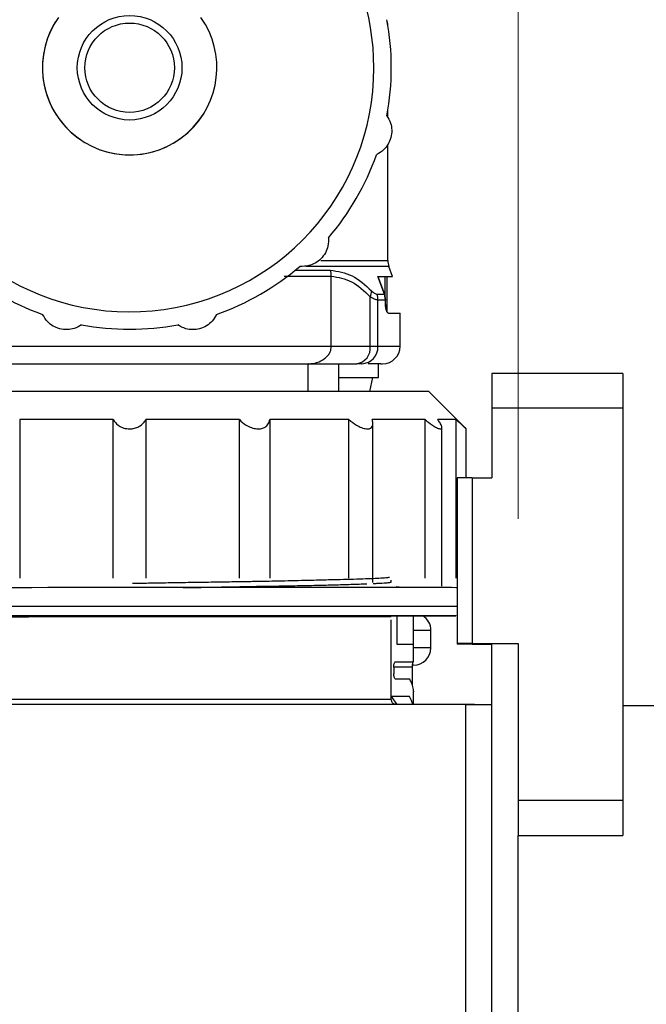
# Model space of a CAD drawing. Units: millimetres. Extents: x 50 to 2082, y 50 to 33210468.
# Drawn here: x 1585 to 1645, y 1148 to 1242 of the extents above; entities that cross this region are included whole.
import ezdxf

# ---------------------------------------------------------------- set-up
doc = ezdxf.new("R2010")
doc.units = ezdxf.units.MM
doc.header["$LTSCALE"] = 5
doc.styles.add('SLDTEXTSTYLE0', font='TXT', dxfattribs={"width": 0.75})
doc.dimstyles.new('SLDDIMSTYLE4', dxfattribs={"dimtxt": 17.5, "dimasz": 16.51, "dimexe": 0, "dimexo": 0.0625, "dimgap": 4.375, "dimtad": 1, "dimdec": 0, "dimlfac": 0.6, "dimrnd": 1e-09, "dimzin": 12, "dimdsep": 46, "dimtxsty": 'SLDTEXTSTYLE0', "dimsah": 1, "dimcen": 0.09, "dimadec": 0, "dimazin": 3, "dimtfac": 1, "dimtdec": 0, "dimtmove": 0, "dimatfit": 0, "dimfxl": 1, "dimfrac": 2, "dimtolj": 1, "dimtzin": 12, "dimarcsym": 0})
doc.dimstyles.new('SLDDIMSTYLE5', dxfattribs={"dimtxt": 17.5, "dimasz": 16.51, "dimexe": 0, "dimexo": 0.0625, "dimgap": 4.375, "dimtad": 1, "dimdec": 0, "dimlfac": 0.6, "dimrnd": 1e-09, "dimzin": 12, "dimdsep": 46, "dimtxsty": 'SLDTEXTSTYLE0', "dimsah": 1, "dimcen": 0.09, "dimadec": 0, "dimazin": 3, "dimtol": 1, "dimtp": 2, "dimtm": 2, "dimtfac": 1, "dimtdec": 0, "dimtofl": 0, "dimtmove": 0, "dimatfit": 3, "dimfxl": 1, "dimfrac": 2, "dimtolj": 1, "dimarcsym": 0})

# ---------------------------------------------------------------- blocks, each defined once
blk = doc.blocks.new('_D_29')
at = {"color": 7, "linetype": 'Continuous', "lineweight": 0}
for p, q in [((1499.931, 1116.592), (1499.931, 1351.877)), ((1632.434, 1194.039), (1632.434, 1351.877)), ((1499.931, 1346.877), (1632.434, 1346.877))]:
    blk.add_line(p, q, dxfattribs=at)
at = {"color": 7, "linetype": 'Continuous', "lineweight": 18}
for points in [[(1499.931, 1346.877), (1516.441, 1344.337), (1516.441, 1349.417)], [(1632.434, 1346.877), (1615.924, 1349.417), (1615.924, 1344.337)]]:
    blk.add_solid(points, dxfattribs=at)
at = {"color": 7, "linetype": 'Continuous', "lineweight": 18, "char_height": 17.5, "attachment_point": 1, "style": 'SLDTEXTSTYLE0'}
for s, insert in [('±2', (1569.573, 1369.436)), ('80', (1537.149, 1369.436))]:
    blk.add_mtext(s, dxfattribs=dict(at, insert=insert))
blk = doc.blocks.new('_D_30')
at = {"color": 7, "linetype": 'Continuous', "lineweight": 0}
for p, q in [((1632.434, 1194.039), (1632.434, 1351.877)), ((1692.433, 1212.891), (1692.433, 1351.877)), ((1632.434, 1346.877), (1600.684, 1346.877)), ((1692.433, 1346.877), (1632.434, 1346.877)), ((1692.433, 1346.877), (1724.183, 1346.877))]:
    blk.add_line(p, q, dxfattribs=at)
at = {"color": 7, "linetype": 'Continuous', "lineweight": 18}
for points in [[(1632.434, 1346.877), (1615.924, 1349.417), (1615.924, 1344.337)], [(1692.433, 1346.877), (1708.943, 1344.337), (1708.943, 1349.417)]]:
    blk.add_solid(points, dxfattribs=at)
at = {"color": 7, "linetype": 'Continuous', "lineweight": 18, "insert": (1649.503, 1369.436), "char_height": 17.5, "attachment_point": 1, "style": 'SLDTEXTSTYLE0'}
blk.add_mtext('36', dxfattribs=at)

msp = doc.modelspace()

# ---------------------------------------------------------------- linework, layer by layer
at = {"color": 7, "linetype": 'Continuous', "lineweight": 25}
for p, q in [((1588.209, 1241.527), (1588.209, 1241.527)), ((1619.924, 1241.586), (1619.917, 1241.613)), ((1619.924, 1241.586), (1619.922, 1241.586)), ((1619.981, 1232.399), (1619.981, 1233.102)), ((1602.42, 1232.818), (1602.42, 1232.818)), ((1619.981, 1218.751), (1619.981, 1229.83)), ((1620.081, 1218.181), (1612.19, 1218.181)), ((1613.588, 1218.751), (1619.981, 1218.751)), ((1620.436, 1217.207), (1620.081, 1218.181)), ((1611.138, 1217.817), (1614.502, 1217.817)), ((1614.579, 1210.541), (1614.579, 1217.247)), ((1619.66, 1215.528), (1619.013, 1217.207)), ((1619.013, 1217.207), (1619.66, 1215.528)), ((1619.691, 1217.207), (1619.691, 1215.36)), ((1619.915, 1213.814), (1619.915, 1217.207)), ((1618.297, 1210.541), (1618.297, 1215.274)), ((1618.943, 1215.528), (1619.66, 1215.528)), ((1619.767, 1214.958), (1619.66, 1215.528)), ((1619.66, 1215.528), (1619.767, 1214.958)), ((1619.035, 1210.541), (1619.035, 1214.958)), ((1619.767, 1214.958), (1619.035, 1214.958)), ((1619.767, 1214.541), (1619.767, 1214.958)), ((1620.035, 1213.708), (1621.148, 1213.708)), ((1621.148, 1210.541), (1621.148, 1213.708)), ((1576.049, 1210.541), (1614.579, 1210.541)), ((1614.579, 1210.541), (1618.297, 1210.541)), ((1618.297, 1210.541), (1619.035, 1210.541)), ((1619.035, 1210.541), (1621.148, 1210.541)), ((1612.416, 1208.874), (1612.361, 1208.874)), ((1612.378, 1206.222), (1612.378, 1208.874)), ((1612.416, 1208.874), (1617.012, 1208.874)), ((1615.297, 1206.222), (1615.297, 1208.874)), ((1615.314, 1206.222), (1615.314, 1208.874)), ((1617.505, 1208.874), (1617.012, 1208.874)), ((1619.098, 1207.554), (1619.098, 1208.874)), ((1619.323, 1208.874), (1619.481, 1208.874)), ((1615.314, 1207.554), (1619.098, 1207.554)), ((1618.263, 1206.222), (1618.547, 1207.554)), ((1642.434, 1207.956), (1629.934, 1207.956)), ((1642.434, 1207.956), (1642.434, 1204.622)), ((1627.457, 1202.65), (1623.885, 1206.221)), ((1629.934, 1204.622), (1629.934, 1197.956)), ((1642.434, 1204.622), (1629.934, 1204.622)), ((1642.434, 1204.622), (1642.434, 1167.122)), ((1584.81, 1203.543), (1584.81, 1188.364)), ((1593.735, 1188.364), (1593.735, 1203.543)), ((1596.872, 1203.543), (1596.872, 1188.364)), ((1605.799, 1188.365), (1605.799, 1203.543)), ((1608.698, 1203.543), (1608.698, 1188.365)), ((1616.267, 1188.365), (1616.266, 1203.543)), ((1618.559, 1187.98), (1618.558, 1203.158)), ((1623.544, 1188.364), (1623.544, 1203.543)), ((1626.524, 1188.364), (1626.524, 1203.543)), ((1625.142, 1187.613), (1625.142, 1202.792)), ((1627.457, 1197.956), (1627.457, 1202.65)), ((1626.6, 1197.956), (1626.6, 1182.122)), ((1628.046, 1197.956), (1628.046, 1182.122)), ((1628.046, 1197.956), (1629.934, 1197.956)), ((1620.314, 1188.013), (1620.314, 1188.192)), ((1620.314, 1184.679), (1620.314, 1184.679)), ((1620.314, 1184.679), (1620.314, 1184.679)), ((1620.314, 1176.788), (1620.314, 1184.386)), ((1620.858, 1182.054), (1620.858, 1184.792)), ((1622.403, 1184.792), (1622.403, 1182.054)), ((1622.431, 1180.387), (1622.431, 1184.792)), ((1626.564, 1184.793), (1626.6, 1184.829)), ((1626.6, 1184.828), (1626.6, 1182.058)), ((1624.1, 1183.387), (1622.431, 1183.387)), ((1624.1, 1181.721), (1624.1, 1183.387)), ((1628.045, 1182.122), (1628.045, 1182.058)), ((1628.046, 1182.122), (1632.434, 1182.122)), ((1629.934, 1028.789), (1629.934, 1182.122)), ((1632.434, 1182.122), (1632.434, 1167.122)), ((1622.403, 1182.054), (1620.858, 1182.054)), ((1624.1, 1181.721), (1622.431, 1181.721)), ((1628.045, 1182.058), (1629.934, 1182.058)), ((1629.933, 1176.289), (1629.933, 1182.058)), ((1620.738, 1180.387), (1622.431, 1180.387)), ((1620.549, 1179.887), (1620.549, 1179.221)), ((1622.317, 1179.887), (1620.549, 1179.887)), ((1622.317, 1179.887), (1622.317, 1178.216)), ((1622.433, 1180.054), (1622.321, 1180.054)), ((1622.079, 1178.721), (1620.738, 1178.721)), ((1622.431, 1177.578), (1622.431, 1177.523)), ((1622.431, 1176.292), (1622.431, 1177.523)), ((1622.043, 1177.054), (1620.314, 1177.054)), ((1620.887, 1176.292), (1620.343, 1177.054)), ((1627.434, 1176.289), (1577.898, 1176.289)), ((1628.266, 1176.292), (1583.639, 1176.292)), ((1627.434, 1176.289), (1629.934, 1176.289)), ((1627.434, 1144.706), (1627.434, 1176.289)), ((1628.266, 1176.292), (1628.374, 1176.289)), ((1628.266, 1176.289), (1628.266, 1176.292)), ((1642.434, 1176.224), (1677.433, 1176.224)), ((1642.434, 1167.122), (1632.434, 1167.122)), ((1642.434, 1167.122), (1642.434, 1163.789)), ((1632.434, 1163.789), (1642.434, 1163.789)), ((1632.434, 1047.122), (1632.434, 1163.789))]:
    msp.add_line(p, q, dxfattribs=at)
at = {"color": 7, "linetype": 'Continuous', "lineweight": 25, "flags": 128}
for points in [[(1623.885, 1206.221), (1623.581, 1206.221), (1622.674, 1206.221), (1621.184, 1206.222), (1619.143, 1206.222), (1616.594, 1206.222), (1613.591, 1206.222), (1610.198, 1206.222), (1606.489, 1206.222), (1602.541, 1206.222), (1598.439, 1206.222), (1594.271, 1206.222), (1590.125, 1206.221), (1586.089, 1206.221), (1582.25, 1206.221), (1578.69, 1206.221), (1575.484, 1206.221), (1572.7, 1206.221), (1570.399, 1206.221), (1568.628, 1206.221), (1567.426, 1206.221), (1566.819, 1206.221), (1566.743, 1206.221)], [(1593.735, 1203.543), (1592.596, 1203.543), (1591.461, 1203.543), (1590.331, 1203.543), (1589.207, 1203.543), (1588.092, 1203.543), (1586.986, 1203.543), (1585.892, 1203.543), (1584.81, 1203.543)], [(1605.799, 1203.543), (1604.717, 1203.543), (1603.622, 1203.543), (1602.516, 1203.543), (1601.4, 1203.543), (1600.277, 1203.543), (1599.146, 1203.543), (1598.011, 1203.543), (1596.872, 1203.543)], [(1616.266, 1203.543), (1615.406, 1203.543), (1614.518, 1203.543), (1613.605, 1203.543), (1612.667, 1203.543), (1611.706, 1203.543), (1610.723, 1203.543), (1609.72, 1203.543), (1608.698, 1203.543)], [(1623.544, 1203.543), (1623.036, 1203.543), (1622.49, 1203.543), (1621.909, 1203.543), (1621.292, 1203.543), (1620.64, 1203.543), (1619.954, 1203.543), (1619.236, 1203.543), (1618.485, 1203.543)], [(1626.524, 1203.543), (1626.446, 1203.543), (1626.326, 1203.543), (1626.164, 1203.543), (1625.962, 1203.543), (1625.718, 1203.543), (1625.434, 1203.543), (1625.11, 1203.543), (1624.746, 1203.543)], [(1595.303, 1187.472), (1593.726, 1187.472), (1592.153, 1187.472), (1590.587, 1187.472), (1589.033, 1187.472), (1587.494, 1187.472), (1585.973, 1187.471), (1584.475, 1187.471), (1583.004, 1187.471)], [(1607.605, 1187.472), (1606.133, 1187.472), (1604.635, 1187.472), (1603.114, 1187.472), (1601.574, 1187.472), (1600.02, 1187.472), (1598.454, 1187.472), (1596.881, 1187.472), (1595.303, 1187.472)], [(1618.035, 1187.472), (1616.892, 1187.472), (1615.697, 1187.472), (1614.453, 1187.472), (1613.163, 1187.472), (1611.83, 1187.472), (1610.457, 1187.472), (1609.047, 1187.472), (1607.605, 1187.472)], [(1625.006, 1187.472), (1624.366, 1187.472), (1623.657, 1187.472), (1622.879, 1187.472), (1622.034, 1187.472), (1621.125, 1187.472), (1620.154, 1187.472), (1619.123, 1187.472), (1618.035, 1187.472)], [(1621.282, 1187.472), (1621.052, 1187.529), (1620.765, 1187.554)], [(1626.6, 1187.471), (1626.491, 1187.471), (1626.07, 1187.472), (1625.575, 1187.472), (1625.006, 1187.472)], [(1626.6, 1185.686), (1626.265, 1185.686), (1624.796, 1185.686), (1622.778, 1185.686), (1620.248, 1185.686), (1617.254, 1185.686), (1613.851, 1185.686), (1610.102, 1185.686), (1606.079, 1185.686), (1601.854, 1185.686), (1597.508, 1185.686), (1593.121, 1185.686), (1588.775, 1185.686), (1584.551, 1185.686), (1580.527, 1185.686), (1576.778, 1185.686), (1573.375, 1185.685), (1570.381, 1185.685), (1567.851, 1185.685), (1565.833, 1185.685), (1564.364, 1185.685), (1563.471, 1185.685), (1563.171, 1185.685)], [(1620.447, 1184.792), (1620.596, 1184.792), (1622.906, 1184.792), (1624.68, 1184.793), (1625.881, 1184.793), (1626.488, 1184.793), (1626.488, 1184.793), (1625.882, 1184.793), (1624.68, 1184.793), (1622.907, 1184.793), (1620.596, 1184.793), (1617.794, 1184.793), (1614.554, 1184.793), (1610.94, 1184.793), (1607.021, 1184.793), (1602.875, 1184.793), (1598.581, 1184.793), (1594.224, 1184.793), (1589.888, 1184.793), (1585.658, 1184.793), (1581.616, 1184.793)], [(1583.744, 1184.793), (1587.454, 1184.793), (1591.34, 1184.793), (1595.315, 1184.793), (1599.289, 1184.793), (1603.175, 1184.793), (1606.885, 1184.793), (1610.336, 1184.793), (1613.453, 1184.793), (1616.163, 1184.793), (1618.408, 1184.793), (1620.138, 1184.793), (1621.312, 1184.793), (1621.906, 1184.793), (1621.906, 1184.793), (1621.312, 1184.793), (1620.398, 1184.792)]]:
    msp.add_lwpolyline(points, dxfattribs=at)
at = {"color": 7, "linetype": 'Continuous', "lineweight": 25}
for radius in [5, 4.272]:
    msp.add_circle((1595.314, 1237.172), radius, dxfattribs=at)
for centre, radius, start, end in [((1595.314, 1237.172), 23.333, 105.8699, 0), ((1595.314, 1237.172), 23.333, 0, 74.13132), ((1595.314, 1237.172), 8.333, 144.81843, 35.18291), ((1595.314, 1237.172), 8.333, 148.49831, 328.49831), ((1595.314, 1237.172), 25, 349.42156, 10.57844), ((1618.314, 1241.155), 1.667, 3.77192, 15), ((1595.314, 1237.172), 25, 319.42156, 340.57844), ((1595.314, 1237.172), 25, 229.42156, 250.57844), ((1595.314, 1237.172), 25, 289.42156, 310.57844), ((1621.648, 1218.751), 1.667, 180, 200), ((1612.463, 1217.25), 2.116, 359.9244, 15.55117), ((1616.924, 1215.883), 1.502, 336.07299, 358.50116), ((1617.235, 1214.959), 1.8, 359.96568, 18.42794), ((1595.314, 1237.172), 25, 259.42156, 280.57844), ((1616.793, 1210.372), 1.513, 278.344, 6.42058), ((1617.433, 1210.476), 1.603, 272.54527, 2.337), ((1619.481, 1210.541), 1.667, 270, 0), ((1622.433, 1183.387), 1.667, 0, 57.46793), ((1622.433, 1181.721), 1.667, 270, 0)]:
    msp.add_arc(centre, radius, start, end, dxfattribs=at)
for centre, start_param, end_param in [((1594.931, 1177.546), 0.004385, 0.160125), ((1594.931, 1175.82), 0.064116, 0.168212)]:
    msp.add_ellipse(centre, major_axis=(27.5, 0), ratio=0.267949, start_param=start_param, end_param=end_param, dxfattribs=at)
for points, knots in [([(1619.89, 1232.583), (1620.021, 1232.361), (1620.258, 1231.962), (1620.385, 1231.212), (1620.305, 1230.491), (1620.027, 1229.842), (1619.557, 1229.239), (1619.141, 1229.002), (1618.892, 1228.859)], [0, 0, 0, 0, 0.193023, 0.347429, 0.500026, 0.64342, 0.786259, 1, 1, 1, 1]), ([(1614.302, 1220.91), (1614.306, 1220.652), (1614.311, 1220.189), (1614.046, 1219.476), (1613.616, 1218.891), (1613.052, 1218.468), (1612.342, 1218.181), (1611.864, 1218.183), (1611.577, 1218.184)], [0, 0, 0, 0, 0.193023, 0.347429, 0.500026, 0.64342, 0.786259, 1, 1, 1, 1]), ([(1610.066, 1217.247), (1610.259, 1217.247), (1612.024, 1217.247), (1613.375, 1217.247), (1614.579, 1217.247)], [0, 0, 0, 0, 0.109031, 1, 1, 1, 1]), ([(1614.502, 1217.817), (1615.206, 1217.709), (1616.612, 1217.494), (1617.822, 1216.393), (1618.425, 1215.844)], [0, 0, 0, 0, 0.501213, 1, 1, 1, 1]), ([(1614.579, 1217.247), (1615.243, 1217.137), (1616.576, 1216.917), (1617.722, 1215.823), (1618.297, 1215.274)], [0, 0, 0, 0, 0.49793, 1, 1, 1, 1]), ([(1619.035, 1214.958), (1618.932, 1214.972), (1618.72, 1215.002), (1618.44, 1215.182), (1618.297, 1215.274)], [0, 0, 0, 0, 0.487235, 1, 1, 1, 1]), ([(1618.425, 1215.844), (1618.524, 1215.752), (1618.714, 1215.575), (1618.869, 1215.543), (1618.943, 1215.528)], [0, 0, 0, 0, 0.521748, 1, 1, 1, 1]), ([(1620.035, 1213.708), (1620.001, 1213.72), (1619.934, 1213.745), (1619.845, 1213.936), (1619.793, 1214.164), (1619.77, 1214.374), (1619.768, 1214.485), (1619.767, 1214.541)], [0, 0, 0, 0, 0.258892, 0.506607, 0.750055, 0.874884, 1, 1, 1, 1]), ([(1619.767, 1214.541), (1619.768, 1214.485), (1619.77, 1214.374), (1619.793, 1214.163), (1619.845, 1213.936), (1619.934, 1213.745), (1620.001, 1213.72), (1620.035, 1213.708)], [0, 0, 0, 0, 0.125651, 0.249925, 0.49338, 0.741101, 1, 1, 1, 1]), ([(1590.725, 1212.597), (1590.503, 1212.465), (1590.105, 1212.229), (1589.355, 1212.102), (1588.633, 1212.182), (1587.985, 1212.459), (1587.381, 1212.93), (1587.144, 1213.346), (1587.002, 1213.595)], [0, 0, 0, 0, 0.193023, 0.347429, 0.500026, 0.64342, 0.786259, 1, 1, 1, 1]), ([(1603.627, 1213.595), (1603.501, 1213.37), (1603.274, 1212.965), (1602.688, 1212.481), (1602.024, 1212.189), (1601.323, 1212.105), (1600.565, 1212.211), (1600.152, 1212.452), (1599.904, 1212.597)], [0, 0, 0, 0, 0.193023, 0.347429, 0.500026, 0.64342, 0.786259, 1, 1, 1, 1]), ([(1612.416, 1208.874), (1612.685, 1208.896), (1613.229, 1208.941), (1613.848, 1209.255), (1614.232, 1209.614), (1614.433, 1209.912), (1614.556, 1210.224), (1614.572, 1210.437), (1614.579, 1210.541)], [0, 0, 0, 0, 0.267343, 0.540374, 0.670476, 0.788528, 0.896105, 1, 1, 1, 1]), ([(1578.268, 1208.874), (1579.411, 1208.874), (1581.723, 1208.874), (1585.965, 1208.874), (1590.551, 1208.874), (1595.314, 1208.874), (1600.078, 1208.874), (1604.664, 1208.874), (1608.905, 1208.874), (1611.217, 1208.874), (1612.361, 1208.874)], [0, 0, 0, 0, 0.12368, 0.25, 0.37632, 0.5, 0.62368, 0.75, 0.87632, 1, 1, 1, 1]), ([(1619.323, 1208.874), (1619.267, 1208.874), (1619.164, 1208.874), (1618.427, 1208.874), (1618.088, 1208.874)], [0, 0, 0, 0, 0.539598, 1, 1, 1, 1]), ([(1593.735, 1203.543), (1593.871, 1203.352), (1594.089, 1203.045), (1594.624, 1202.751), (1595.028, 1202.658), (1595.418, 1202.644), (1595.788, 1202.693), (1596.26, 1202.886), (1596.636, 1203.18), (1596.8, 1203.432), (1596.872, 1203.543)], [0, 0, 0, 0, 0.211073, 0.338965, 0.467813, 0.499645, 0.611896, 0.723674, 0.877684, 1, 1, 1, 1]), ([(1605.799, 1203.543), (1606, 1203.352), (1606.323, 1203.046), (1606.937, 1202.751), (1607.347, 1202.659), (1607.713, 1202.644), (1608.035, 1202.693), (1608.393, 1202.886), (1608.623, 1203.18), (1608.675, 1203.432), (1608.698, 1203.543)], [0, 0, 0, 0, 0.211073, 0.338965, 0.467813, 0.499645, 0.611896, 0.723674, 0.877684, 1, 1, 1, 1]), ([(1616.266, 1203.543), (1616.502, 1203.352), (1616.881, 1203.046), (1617.479, 1202.751), (1617.834, 1202.659), (1618.121, 1202.644), (1618.346, 1202.693), (1618.536, 1202.886), (1618.583, 1203.18), (1618.515, 1203.432), (1618.485, 1203.543)], [0, 0, 0, 0, 0.211073, 0.338965, 0.467813, 0.499645, 0.611896, 0.723674, 0.877684, 1, 1, 1, 1]), ([(1623.544, 1203.543), (1623.779, 1203.352), (1624.156, 1203.045), (1624.647, 1202.751), (1624.892, 1202.658), (1625.056, 1202.644), (1625.15, 1202.693), (1625.143, 1202.885), (1625.001, 1203.18), (1624.824, 1203.432), (1624.746, 1203.543)], [0, 0, 0, 0, 0.211073, 0.338965, 0.467813, 0.499645, 0.611896, 0.723674, 0.877684, 1, 1, 1, 1]), ([(1626.524, 1203.543), (1626.721, 1203.353), (1627.038, 1203.047), (1627.354, 1202.747), (1627.437, 1202.668), (1627.463, 1202.644), (1627.456, 1202.651), (1627.456, 1202.651)], [0, 0, 0, 0, 0.4204238, 0.6751631, 0.9318076, 0.9952126, 1, 1, 1, 1]), ([(1620.126, 1188.438), (1620.034, 1188.425), (1619.833, 1188.397), (1619.205, 1188.355), (1618.362, 1188.317), (1617.336, 1188.283), (1616.122, 1188.251), (1614.669, 1188.214), (1613.21, 1188.177), (1611.742, 1188.143), (1610.476, 1188.114), (1609.263, 1188.087), (1608.006, 1188.062), (1606.583, 1188.038), (1604.832, 1188.01), (1602.891, 1187.981), (1600.93, 1187.95), (1599.007, 1187.919), (1597.234, 1187.89), (1596.103, 1187.871), (1595.597, 1187.862)], [0, 0, 0, 0, 0.061588, 0.135925, 0.197146, 0.26463, 0.332114, 0.391339, 0.467307, 0.512447, 0.557588, 0.602728, 0.635945, 0.680889, 0.737555, 0.795858, 0.852045, 0.906115, 0.958069, 1, 1, 1, 1]), ([(1600.421, 1187.472), (1600.868, 1187.479), (1602.382, 1187.505), (1604.749, 1187.552), (1607.823, 1187.606), (1610.546, 1187.651), (1612.832, 1187.695), (1614.571, 1187.737), (1616.168, 1187.783), (1617.313, 1187.822), (1617.864, 1187.845), (1617.986, 1187.85)], [0, 0, 0, 0, 0.05842, 0.198333, 0.322861, 0.497033, 0.618474, 0.71634, 0.827673, 0.961702, 1, 1, 1, 1]), ([(1618.567, 1187.873), (1618.575, 1187.873), (1618.71, 1187.879), (1619.2, 1187.899), (1619.697, 1187.926), (1620.036, 1187.954), (1620.193, 1187.972), (1620.291, 1187.991), (1620.306, 1188.004), (1620.314, 1188.01)], [0, 0, 0, 0, 0.006582, 0.116454, 0.467561, 0.606593, 0.741629, 0.872764, 1, 1, 1, 1]), ([(1582.632, 1184.679), (1583.764, 1184.686), (1585.477, 1184.697), (1587.695, 1184.71), (1589.267, 1184.717), (1590.761, 1184.724), (1592.291, 1184.731), (1593.978, 1184.739), (1595.774, 1184.748), (1597.739, 1184.758), (1599.564, 1184.767), (1601.208, 1184.776), (1602.631, 1184.784), (1603.577, 1184.79), (1604.046, 1184.792), (1604.155, 1184.793)], [0, 0, 0, 0, 0.173627, 0.262669, 0.3163, 0.393755, 0.468347, 0.524153, 0.621337, 0.709175, 0.78763, 0.867545, 0.933195, 0.984525, 1, 1, 1, 1]), ([(1582.632, 1184.679), (1583.857, 1184.703), (1585.569, 1184.737), (1587.695, 1184.775), (1588.524, 1184.788), (1588.825, 1184.793)], [0, 0, 0, 0, 0.616176, 0.861122, 1, 1, 1, 1]), ([(1620.549, 1179.887), (1620.551, 1179.941), (1620.554, 1180.047), (1620.585, 1180.191), (1620.629, 1180.304), (1620.683, 1180.375), (1620.721, 1180.383), (1620.738, 1180.387)], [0, 0, 0, 0, 0.197121, 0.394029, 0.596818, 0.812755, 1, 1, 1, 1]), ([(1622.358, 1180.387), (1622.354, 1180.382), (1622.346, 1180.371), (1622.333, 1180.284), (1622.324, 1180.157), (1622.318, 1180.016), (1622.318, 1179.924), (1622.317, 1179.887)], [0, 0, 0, 0, 0.215503, 0.43101, 0.646379, 0.861107, 1, 1, 1, 1]), ([(1620.738, 1178.721), (1620.716, 1178.727), (1620.672, 1178.739), (1620.613, 1178.835), (1620.569, 1178.974), (1620.551, 1179.113), (1620.549, 1179.195), (1620.549, 1179.221)], [0, 0, 0, 0, 0.233522, 0.467261, 0.693817, 0.905477, 1, 1, 1, 1]), ([(1620.31, 1176.792), (1620.254, 1176.792), (1620.142, 1176.792), (1619.194, 1176.792), (1617.696, 1176.792), (1615.63, 1176.792), (1613.064, 1176.792), (1610.058, 1176.792), (1606.686, 1176.792), (1603.032, 1176.792), (1599.187, 1176.792), (1595.245, 1176.792), (1591.309, 1176.792), (1587.453, 1176.792), (1585.063, 1176.792), (1583.868, 1176.792)], [0, 0, 0, 0, 0.075915, 0.152922, 0.229929, 0.306936, 0.383944, 0.460951, 0.537958, 0.614965, 0.691972, 0.768979, 0.845986, 0.922993, 1, 1, 1, 1]), ([(1620.814, 1176.292), (1620.752, 1176.299), (1620.655, 1176.309), (1620.538, 1176.372), (1620.458, 1176.436), (1620.394, 1176.516), (1620.331, 1176.633), (1620.321, 1176.73), (1620.314, 1176.792)], [0, 0, 0, 0, 0.239548, 0.368426, 0.500019, 0.631609, 0.760481, 1, 1, 1, 1])]:
    msp.add_open_spline(points, degree=3, knots=knots, dxfattribs=at)
for points in [[(1619.013, 1217.207), (1619.427, 1217.207), (1620.254, 1217.207), (1620.375, 1217.207), (1620.436, 1217.207)], [(1629.933, 1207.891), (1629.933, 1207.841), (1629.933, 1207.741), (1629.933, 1206.97), (1629.933, 1205.868), (1629.933, 1204.994), (1629.933, 1204.558)], [(1629.934, 1207.956), (1629.934, 1207.906), (1629.934, 1207.805), (1629.934, 1207.034), (1629.934, 1205.933), (1629.934, 1205.059), (1629.934, 1204.622)], [(1628.046, 1197.956), (1627.851, 1197.956), (1627.46, 1197.956), (1626.988, 1197.956), (1626.663, 1197.956), (1626.621, 1197.956), (1626.6, 1197.956)], [(1620.313, 1184.679), (1620.127, 1184.679), (1619.754, 1184.679), (1617.076, 1184.679), (1613.037, 1184.679), (1607.76, 1184.679), (1601.641, 1184.679), (1595.104, 1184.679), (1588.521, 1184.679), (1584.595, 1184.679), (1582.632, 1184.679)], [(1628.046, 1182.122), (1627.851, 1182.122), (1627.46, 1182.122), (1626.988, 1182.122), (1626.663, 1182.122), (1626.621, 1182.122), (1626.6, 1182.122)], [(1628.045, 1182.058), (1627.85, 1182.058), (1627.459, 1182.058), (1626.988, 1182.058), (1626.662, 1182.058), (1626.62, 1182.058), (1626.6, 1182.058)], [(1632.434, 1167.122), (1632.434, 1166.686), (1632.434, 1165.812), (1632.434, 1164.71), (1632.434, 1163.939), (1632.434, 1163.839), (1632.434, 1163.789)]]:
    msp.add_open_spline(points, degree=3, dxfattribs=at)

# ---------------------------------------------------------------- dimensions: what is measured, and where the dimension line sits
at = {"color": 7, "linetype": 'Continuous', "lineweight": 18}
for p1, dimstyle, picture, middle in [((1499.931, 1111.592), 'SLDDIMSTYLE5', '_D_29', (1566.182, 1346.877)), ((1692.433, 1207.891), 'SLDDIMSTYLE4', '_D_30', (1662.433, 1346.877))]:
    dim = msp.add_linear_dim(base=(1632.434, 1346.877), p1=p1, p2=(1632.434, 1189.039), dimstyle=dimstyle, dxfattribs=at)
    dim.commit()
    dim.dimension.update_dxf_attribs({"geometry": picture, "text_midpoint": middle, "dimtype": 160})

doc.saveas('drawing.dxf')
